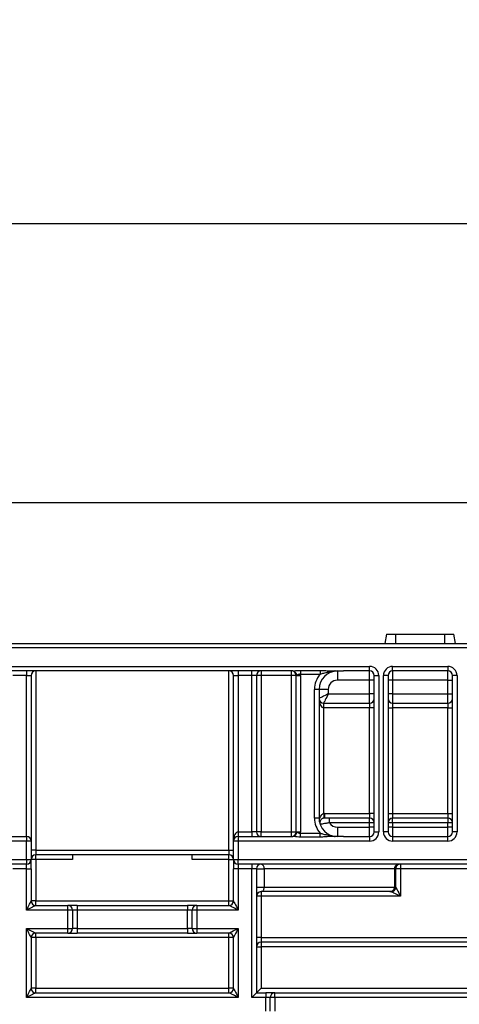
# Model space of a CAD drawing. Units: millimetres. Extents: x -1028 to 6636, y -324 to 3696.
# Drawn here: x 655 to 751, y 2411 to 2625 of the extents above; entities that cross this region are included whole.
import ezdxf

# ---------------------------------------------------------------- set-up
doc = ezdxf.new("R2010")
doc.units = ezdxf.units.MM
doc.header["$LTSCALE"] = 10
doc.layers.add('FORMAT', color=7, linetype='Continuous')
doc.styles.add('SLDTEXTSTYLE1', font='TXT', dxfattribs={"width": 0.7})
doc.dimstyles.new('SLDDIMSTYLE0', dxfattribs={"dimtxt": 33.930745, "dimasz": 50, "dimexe": 0, "dimexo": 0.0625, "dimgap": 8.482686, "dimtad": 2, "dimdec": 4, "dimlfac": 0.5, "dimrnd": 1e-09, "dimzin": 12, "dimdsep": 46, "dimtxsty": 'SLDTEXTSTYLE1', "dimsah": 1, "dimcen": 0.09, "dimadec": 0, "dimazin": 3, "dimtfac": 1, "dimtdec": 4, "dimtofl": 0, "dimtmove": 0, "dimatfit": 3, "dimfxl": 0, "dimfrac": 2, "dimtolj": 1, "dimtzin": 12, "dimarcsym": 0})

# ---------------------------------------------------------------- blocks, each defined once
blk = doc.blocks.new('_D')
at = {"layer": 'FORMAT'}
for p, q in [((509.55, 2441.05), (509.55, 2529.71)), ((1509.55, 2441.05), (1509.55, 2529.71)), ((509.55, 2519.71), (1509.55, 2519.71))]:
    blk.add_line(p, q, dxfattribs=at)
for points in [[(509.55, 2519.71), (559.55, 2515.31), (559.55, 2524.11)], [(1509.55, 2519.71), (1459.55, 2524.11), (1459.55, 2515.31)]]:
    blk.add_solid(points, dxfattribs=at)
at = {"layer": 'FORMAT', "attachment_point": 1, "style": 'SLDTEXTSTYLE1'}
for s, insert, char_height in [('%%p', (999.07, 2563.45), 33.931), ('500', (936.34, 2563.45), 33.931), ('2', (1030.14, 2563.45), 33.93)]:
    blk.add_mtext(s, dxfattribs=dict(at, insert=insert, char_height=char_height))
blk = doc.blocks.new('_D_1')
at = {"layer": 'FORMAT'}
for p, q in [((489.55, 2409.05), (489.55, 2590.36)), ((1529.55, 2409.05), (1529.55, 2590.36)), ((489.55, 2580.36), (1529.55, 2580.36))]:
    blk.add_line(p, q, dxfattribs=at)
for points in [[(489.55, 2580.36), (539.55, 2575.96), (539.55, 2584.76)], [(1529.55, 2580.36), (1479.55, 2584.76), (1479.55, 2575.96)]]:
    blk.add_solid(points, dxfattribs=at)
at = {"layer": 'FORMAT', "insert": (962.74, 2624.09), "char_height": 33.931, "attachment_point": 1, "style": 'SLDTEXTSTYLE1'}
blk.add_mtext('520', dxfattribs=at)

msp = doc.modelspace()

# ---------------------------------------------------------------- linework, layer by layer
at = {"color": 7, "linetype": 'Continuous', "lineweight": 25}
for p, q in [((734.82937, 2491.04526), (734.47672, 2489.04517)), ((734.82937, 2491.04526), (736.82938, 2491.04526)), ((736.82938, 2489.04517), (736.82938, 2491.04526)), ((736.82938, 2491.04526), (747.47524, 2491.04526)), ((747.47524, 2489.04517), (747.47524, 2491.04526)), ((747.47524, 2491.04526), (749.47525, 2491.04526)), ((749.8279, 2489.04517), (749.47525, 2491.04526)), ((509.55231, 2489.04517), (1509.55231, 2489.04517)), ((1508.55232, 2488.04524), (528.5523, 2488.04524)), ((714.42026, 2483.04525), (527.55231, 2483.04525)), ((528.5523, 2484.04518), (731.1523, 2484.04518)), ((656.55232, 2482.0452), (653.5523, 2482.0452)), ((656.55232, 2483.04525), (656.55232, 2482.0452)), ((656.55232, 2482.0452), (657.55231, 2482.0452)), ((656.55232, 2447.04523), (656.55232, 2482.0452)), ((657.55231, 2482.0452), (657.55231, 2446.04519)), ((658.55229, 2483.04525), (658.55229, 2444.04521)), ((700.55232, 2444.04521), (700.55232, 2483.04525)), ((701.55231, 2482.0452), (702.55229, 2482.0452)), ((701.55231, 2446.04519), (701.55231, 2482.0452)), ((702.55229, 2483.04525), (702.55229, 2482.0452)), ((705.55232, 2482.0452), (702.55229, 2482.0452)), ((702.55229, 2482.0452), (702.55229, 2448.04516)), ((705.55232, 2482.0452), (705.55232, 2483.04525)), ((706.5523, 2482.0452), (705.55232, 2482.0452)), ((705.55232, 2448.04516), (705.55232, 2482.0452)), ((706.5523, 2482.0452), (706.5523, 2448.04516)), ((707.55232, 2482.0452), (706.5523, 2482.0452)), ((707.55232, 2483.04525), (707.55232, 2482.0452)), ((707.55232, 2482.0452), (707.55232, 2448.04516)), ((714.15231, 2482.0452), (707.55232, 2482.0452)), ((714.15231, 2482.0452), (714.15231, 2483.04525)), ((715.1523, 2482.0452), (714.15231, 2482.0452)), ((714.15231, 2448.04516), (714.15231, 2482.0452)), ((715.1523, 2482.0452), (715.28629, 2482.0452)), ((715.1523, 2448.04516), (715.1523, 2482.0452)), ((715.28629, 2482.0452), (716.15232, 2482.0452)), ((716.13429, 2483.17924), (720.36806, 2483.17924)), ((716.13429, 2483.17924), (716.13429, 2482.31318)), ((720.36806, 2482.31318), (716.13429, 2482.31318)), ((716.15232, 2482.0452), (716.15232, 2448.04516)), ((720.36806, 2483.17924), (720.36806, 2482.31318)), ((722.93297, 2483.04525), (725.44826, 2483.04525)), ((724.1523, 2483.04525), (724.1523, 2481.04527)), ((724.94019, 2483.04525), (725.44826, 2483.04525)), ((731.1523, 2483.04525), (725.44826, 2483.04525)), ((731.1523, 2483.04525), (731.1523, 2484.04518)), ((731.1523, 2481.04527), (731.1523, 2483.04525)), ((732.15232, 2448.04516), (732.15232, 2482.0452)), ((732.15232, 2482.0452), (733.15231, 2482.0452)), ((733.15231, 2482.0452), (733.15231, 2448.04516)), ((735.15231, 2482.0452), (734.15229, 2482.0452)), ((734.15229, 2448.04516), (734.15229, 2482.0452)), ((735.15231, 2482.0452), (735.15231, 2448.04516)), ((736.1523, 2483.04525), (736.1523, 2484.04518)), ((736.1523, 2484.04518), (748.15229, 2484.04518)), ((748.15229, 2483.04525), (736.1523, 2483.04525)), ((736.1523, 2483.04525), (736.1523, 2481.04527)), ((748.15229, 2484.04518), (748.15229, 2483.04525)), ((748.15229, 2481.04527), (748.15229, 2483.04525)), ((750.1523, 2482.0452), (749.15231, 2482.0452)), ((749.15231, 2448.04516), (749.15231, 2482.0452)), ((750.1523, 2482.0452), (750.1523, 2448.04516)), ((731.1523, 2481.04527), (724.1523, 2481.04527)), ((732.15232, 2481.04527), (731.1523, 2481.04527)), ((731.1523, 2478.04525), (731.1523, 2481.04527)), ((736.1523, 2481.04527), (735.15231, 2481.04527)), ((748.15229, 2481.04527), (736.1523, 2481.04527)), ((736.1523, 2481.04527), (736.1523, 2478.04525)), ((748.15229, 2481.04527), (749.15231, 2481.04527)), ((748.15229, 2478.04525), (748.15229, 2481.04527)), ((720.15229, 2479.04518), (719.15231, 2479.04518)), ((719.15231, 2451.04518), (719.15231, 2479.04518)), ((720.15229, 2479.04518), (720.15229, 2451.04518)), ((722.1523, 2479.04518), (720.15229, 2479.04518)), ((722.1523, 2479.04518), (722.1523, 2478.04525)), ((722.1523, 2478.04525), (731.1523, 2478.04525)), ((731.1523, 2476.04528), (731.1523, 2478.04525)), ((732.15232, 2478.04525), (731.1523, 2478.04525)), ((736.1523, 2478.04525), (735.15231, 2478.04525)), ((736.1523, 2478.04525), (736.1523, 2476.04528)), ((736.1523, 2478.04525), (748.15229, 2478.04525)), ((748.15229, 2476.04528), (748.15229, 2478.04525)), ((748.15229, 2478.04525), (749.15231, 2478.04525)), ((721.15231, 2476.04528), (721.15231, 2475.04523)), ((721.15231, 2476.04528), (731.1523, 2476.04528)), ((731.1523, 2476.04528), (731.1523, 2475.04523)), ((736.1523, 2476.04528), (736.1523, 2475.04523)), ((736.1523, 2476.04528), (748.15229, 2476.04528)), ((748.15229, 2476.04528), (748.15229, 2475.04523)), ((721.15231, 2475.04523), (721.15231, 2452.03784)), ((731.1523, 2475.04523), (721.15231, 2475.04523)), ((731.1523, 2452.04523), (731.1523, 2475.04523)), ((732.15232, 2475.04523), (731.1523, 2475.04523)), ((735.15231, 2475.04523), (736.1523, 2475.04523)), ((736.1523, 2475.04523), (736.1523, 2452.04523)), ((748.15229, 2475.04523), (736.1523, 2475.04523)), ((748.15229, 2475.04523), (749.15231, 2475.04523)), ((748.15229, 2452.04523), (748.15229, 2475.04523)), ((721.32388, 2452.04523), (731.1523, 2452.04523)), ((721.32388, 2452.04523), (721.32388, 2451.04518)), ((732.15232, 2452.04523), (731.1523, 2452.04523)), ((731.1523, 2452.04523), (731.1523, 2451.04518)), ((735.15231, 2452.04523), (736.1523, 2452.04523)), ((736.1523, 2452.04523), (736.1523, 2451.04518)), ((736.1523, 2452.04523), (748.15229, 2452.04523)), ((748.15229, 2452.04523), (749.15231, 2452.04523)), ((748.15229, 2452.04523), (748.15229, 2451.04518)), ((720.15229, 2451.04518), (719.15231, 2451.04518)), ((731.1523, 2451.04518), (721.32388, 2451.04518)), ((722.42025, 2450.04526), (722.42025, 2451.04518)), ((731.1523, 2450.04526), (722.42025, 2450.04526)), ((731.1523, 2450.04526), (731.1523, 2451.04518)), ((731.1523, 2449.04521), (731.1523, 2450.04526)), ((732.15232, 2450.04526), (731.1523, 2450.04526)), ((736.1523, 2450.04526), (735.15231, 2450.04526)), ((748.15229, 2451.04518), (736.1523, 2451.04518)), ((736.1523, 2450.04526), (736.1523, 2451.04518)), ((736.1523, 2450.04526), (736.1523, 2449.04521)), ((748.15229, 2450.04526), (736.1523, 2450.04526)), ((748.15229, 2451.04518), (748.15229, 2450.04526)), ((749.15231, 2450.04526), (748.15229, 2450.04526)), ((748.15229, 2449.04521), (748.15229, 2450.04526)), ((702.55229, 2448.04516), (702.55229, 2447.04523)), ((702.55229, 2448.04516), (705.55232, 2448.04516)), ((706.5523, 2448.04516), (705.55232, 2448.04516)), ((705.55232, 2448.04516), (705.55232, 2447.04523)), ((707.55232, 2448.04516), (706.5523, 2448.04516)), ((707.55232, 2447.04523), (707.55232, 2448.04516)), ((707.55232, 2448.04516), (714.15231, 2448.04516)), ((714.15231, 2447.04523), (714.15231, 2448.04516)), ((714.15231, 2448.04516), (715.1523, 2448.04516)), ((715.1523, 2448.04516), (715.28629, 2448.04516)), ((715.28629, 2448.04516), (716.15232, 2448.04516)), ((716.13429, 2446.91124), (716.13429, 2447.7773)), ((716.13429, 2447.7773), (720.36806, 2447.7773)), ((720.36806, 2446.91124), (720.36806, 2447.7773)), ((724.1523, 2449.04521), (724.1523, 2447.04523)), ((724.1523, 2449.04521), (731.1523, 2449.04521)), ((731.1523, 2447.04523), (731.1523, 2449.04521)), ((732.15232, 2449.04521), (731.1523, 2449.04521)), ((732.15232, 2448.04516), (733.15231, 2448.04516)), ((735.15231, 2448.04516), (734.15229, 2448.04516)), ((736.1523, 2449.04521), (735.15231, 2449.04521)), ((736.1523, 2449.04521), (736.1523, 2447.04523)), ((736.1523, 2449.04521), (748.15229, 2449.04521)), ((748.15229, 2447.04523), (748.15229, 2449.04521)), ((749.15231, 2449.04521), (748.15229, 2449.04521)), ((750.1523, 2448.04516), (749.15231, 2448.04516)), ((527.55231, 2447.04523), (656.55232, 2447.04523)), ((656.55232, 2446.04519), (528.5523, 2446.04519)), ((656.55232, 2447.04523), (656.55232, 2446.04519)), ((656.55232, 2442.04524), (656.55232, 2446.04519)), ((657.55231, 2446.04519), (656.55232, 2446.04519)), ((657.55231, 2446.04519), (657.55231, 2442.04524)), ((701.55231, 2442.04524), (701.55231, 2446.04519)), ((702.55229, 2446.04519), (701.55231, 2446.04519)), ((702.55229, 2447.04523), (702.55229, 2446.04519)), ((702.55229, 2447.04523), (714.42026, 2447.04523)), ((702.55229, 2446.04519), (702.55229, 2442.04524)), ((731.1523, 2446.04519), (702.55229, 2446.04519)), ((720.36806, 2446.91124), (716.13429, 2446.91124)), ((725.44826, 2447.04523), (722.93297, 2447.04523)), ((725.44826, 2447.04523), (724.94019, 2447.04523)), ((725.44826, 2447.04523), (731.1523, 2447.04523)), ((731.1523, 2447.04523), (731.1523, 2446.04519)), ((736.1523, 2447.04523), (736.1523, 2446.04519)), ((736.1523, 2447.04523), (748.15229, 2447.04523)), ((748.15229, 2446.04519), (736.1523, 2446.04519)), ((748.15229, 2446.04519), (748.15229, 2447.04523)), ((658.55229, 2444.04521), (657.55231, 2444.04521)), ((658.55229, 2444.04521), (658.55229, 2443.04517)), ((658.55229, 2444.04521), (700.55232, 2444.04521)), ((700.55232, 2444.04521), (700.55232, 2443.04517)), ((700.55232, 2444.04521), (701.55231, 2444.04521)), ((574.5523, 2442.04524), (656.55232, 2442.04524)), ((656.55232, 2442.04524), (656.55232, 2441.04519)), ((656.55232, 2442.04524), (657.55231, 2442.04524)), ((657.55231, 2440.04527), (657.55231, 2442.04524)), ((658.55229, 2442.04524), (657.55231, 2442.04524)), ((700.55232, 2443.04517), (658.55229, 2443.04517)), ((658.55229, 2442.04524), (658.55229, 2443.04517)), ((658.55229, 2442.04524), (658.55229, 2433.04518)), ((666.55231, 2442.04524), (658.55229, 2442.04524)), ((666.55231, 2443.04517), (666.55231, 2442.04524)), ((692.5523, 2442.04524), (692.5523, 2443.04517)), ((700.55232, 2442.04524), (692.5523, 2442.04524)), ((700.55232, 2442.04524), (700.55232, 2443.04517)), ((700.55232, 2433.04518), (700.55232, 2442.04524)), ((700.55232, 2442.04524), (701.55231, 2442.04524)), ((701.55231, 2442.04524), (702.55229, 2442.04524)), ((701.55231, 2442.04524), (701.55231, 2440.04527)), ((702.55229, 2442.04524), (781.75231, 2442.04524)), ((702.55229, 2441.04519), (702.55229, 2442.04524)), ((656.55232, 2441.04519), (574.5523, 2441.04519)), ((656.55232, 2440.04527), (653.5523, 2440.04527)), ((656.55232, 2440.04527), (656.55232, 2441.04519)), ((656.55232, 2440.04527), (657.55231, 2440.04527)), ((656.55232, 2431.0452), (656.55232, 2440.04527)), ((657.55231, 2440.04527), (657.55231, 2433.04518)), ((702.55229, 2440.04527), (701.55231, 2440.04527)), ((701.55231, 2433.04518), (701.55231, 2440.04527)), ((781.75231, 2441.04519), (702.55229, 2441.04519)), ((702.55229, 2441.04519), (702.55229, 2440.04527)), ((705.55232, 2440.04527), (702.55229, 2440.04527)), ((702.55229, 2440.04527), (702.55229, 2431.0452)), ((705.55232, 2441.04519), (705.55232, 2440.04527)), ((706.5523, 2440.04527), (705.55232, 2440.04527)), ((705.55232, 2412.04527), (705.55232, 2440.04527)), ((706.5523, 2440.04527), (706.5523, 2413.0452)), ((706.5523, 2440.04527), (708.21897, 2440.04527)), ((736.54971, 2440.04527), (708.21897, 2440.04527)), ((708.21897, 2440.04527), (708.21897, 2436.0452)), ((736.54971, 2440.04527), (736.54971, 2436.0452)), ((736.85194, 2440.04527), (736.54971, 2440.04527)), ((736.85194, 2436.04496), (736.85194, 2440.04527)), ((737.85177, 2440.04527), (736.85194, 2440.04527)), ((737.85177, 2441.04519), (737.85177, 2440.04527)), ((776.7523, 2440.04527), (737.85177, 2440.04527)), ((737.85177, 2440.04527), (737.85177, 2434.04522)), ((706.5523, 2436.0452), (708.21897, 2436.0452)), ((735.54987, 2435.04527), (707.55232, 2435.04527)), ((707.55232, 2435.04527), (707.55232, 2434.04522)), ((708.21897, 2436.0452), (736.54971, 2436.0452)), ((735.85147, 2435.04527), (735.54987, 2435.04527)), ((736.54971, 2436.0452), (736.85134, 2436.0452)), ((658.55229, 2433.04518), (657.55231, 2433.04518)), ((658.55229, 2432.04525), (658.55229, 2433.04518)), ((658.55229, 2433.04518), (700.55232, 2433.04518)), ((700.55232, 2432.04525), (700.55232, 2433.04518)), ((700.55232, 2433.04518), (701.55231, 2433.04518)), ((707.55232, 2434.04522), (706.5523, 2434.04522)), ((707.55232, 2434.04522), (707.55232, 2425.04516)), ((737.85177, 2434.04522), (707.55232, 2434.04522)), ((665.55229, 2431.0452), (656.55232, 2431.0452)), ((658.55229, 2432.04525), (665.55229, 2432.04525)), ((665.55229, 2431.0452), (665.55229, 2432.04525)), ((667.5523, 2432.04525), (665.55229, 2432.04525)), ((666.55231, 2431.0452), (665.55229, 2431.0452)), ((665.55229, 2427.04525), (665.55229, 2431.0452)), ((666.55231, 2431.0452), (666.55231, 2427.04525)), ((667.5523, 2431.0452), (666.55231, 2431.0452)), ((667.5523, 2432.04525), (667.5523, 2431.0452)), ((667.5523, 2432.04525), (691.55232, 2432.04525)), ((667.5523, 2431.0452), (667.5523, 2427.04525)), ((691.55232, 2431.0452), (667.5523, 2431.0452)), ((691.55232, 2432.04525), (691.55232, 2431.0452)), ((693.55229, 2432.04525), (691.55232, 2432.04525)), ((692.5523, 2431.0452), (691.55232, 2431.0452)), ((691.55232, 2427.04525), (691.55232, 2431.0452)), ((693.55229, 2431.0452), (692.5523, 2431.0452)), ((692.5523, 2427.04525), (692.5523, 2431.0452)), ((693.55229, 2432.04525), (693.55229, 2431.0452)), ((693.55229, 2432.04525), (700.55232, 2432.04525)), ((702.55229, 2431.0452), (693.55229, 2431.0452)), ((693.55229, 2431.0452), (693.55229, 2427.04525)), ((656.55232, 2427.04525), (665.55229, 2427.04525)), ((656.55232, 2412.04527), (656.55232, 2427.04525)), ((665.55229, 2426.04521), (665.55229, 2427.04525)), ((665.55229, 2427.04525), (666.55231, 2427.04525)), ((667.5523, 2427.04525), (666.55231, 2427.04525)), ((667.5523, 2427.04525), (667.5523, 2426.04521)), ((667.5523, 2427.04525), (691.55232, 2427.04525)), ((692.5523, 2427.04525), (691.55232, 2427.04525)), ((691.55232, 2427.04525), (691.55232, 2426.04521)), ((692.5523, 2427.04525), (693.55229, 2427.04525)), ((693.55229, 2427.04525), (693.55229, 2426.04521)), ((693.55229, 2427.04525), (702.55229, 2427.04525)), ((702.55229, 2427.04525), (702.55229, 2412.04527)), ((657.55231, 2425.04516), (657.55231, 2414.04524)), ((658.55229, 2425.04516), (657.55231, 2425.04516)), ((665.55229, 2426.04521), (658.55229, 2426.04521)), ((658.55229, 2425.04516), (658.55229, 2426.04521)), ((700.55232, 2425.04516), (658.55229, 2425.04516)), ((658.55229, 2425.04516), (658.55229, 2414.04524)), ((665.55229, 2426.04521), (667.5523, 2426.04521)), ((691.55232, 2426.04521), (667.5523, 2426.04521)), ((691.55232, 2426.04521), (693.55229, 2426.04521)), ((700.55232, 2426.04521), (693.55229, 2426.04521)), ((700.55232, 2425.04516), (700.55232, 2426.04521)), ((700.55232, 2414.04524), (700.55232, 2425.04516)), ((701.55231, 2425.04516), (700.55232, 2425.04516)), ((701.55231, 2414.04524), (701.55231, 2425.04516)), ((707.55232, 2425.04516), (706.5523, 2425.04516)), ((707.55232, 2425.04516), (707.55232, 2424.04523)), ((707.55232, 2425.04516), (776.7523, 2425.04516)), ((706.5523, 2423.04519), (707.55232, 2423.04519)), ((776.7523, 2424.04523), (707.55232, 2424.04523)), ((707.55232, 2424.04523), (707.55232, 2423.04519)), ((707.55232, 2423.04519), (707.55232, 2414.04524)), ((776.7523, 2423.04519), (707.55232, 2423.04519)), ((658.55229, 2414.04524), (657.55231, 2414.04524)), ((658.55229, 2413.0452), (658.55229, 2414.04524)), ((658.55229, 2414.04524), (700.55232, 2414.04524)), ((700.55232, 2413.0452), (700.55232, 2414.04524)), ((701.55231, 2414.04524), (700.55232, 2414.04524)), ((707.55232, 2414.04524), (776.7523, 2414.04524)), ((702.55229, 2412.04527), (656.55232, 2412.04527)), ((658.55229, 2413.0452), (700.55232, 2413.0452)), ((708.55231, 2412.04527), (705.55232, 2412.04527)), ((706.5523, 2413.0452), (708.55231, 2413.0452)), ((708.55231, 2413.0452), (708.55231, 2412.04527)), ((710.55231, 2413.0452), (708.55231, 2413.0452)), ((708.55231, 2409.04525), (708.55231, 2412.04527)), ((709.55229, 2412.04527), (708.55231, 2412.04527)), ((709.55229, 2409.04525), (709.55229, 2412.04527)), ((710.55231, 2412.04527), (709.55229, 2412.04527)), ((710.55231, 2412.04527), (710.55231, 2413.0452)), ((710.55231, 2413.0452), (860.5523, 2413.0452)), ((710.55231, 2412.04527), (710.55231, 2409.04525)), ((860.5523, 2412.04527), (710.55231, 2412.04527))]:
    msp.add_line(p, q, dxfattribs=at)
at = {"color": 7, "linetype": 'Continuous', "lineweight": 25, "flags": 128}
for points in [[(722.1523, 2478.04525), (721.80501, 2477.87156), (721.46828, 2477.70324), (721.15231, 2477.54517), (720.86672, 2477.40248), (720.62022, 2477.27921), (720.42025, 2477.1792), (720.27293, 2477.10553), (720.18269, 2477.06046), (720.15229, 2477.04521)], [(722.1523, 2478.04525), (721.97867, 2477.69788), (721.81029, 2477.36123), (721.65231, 2477.04521), (721.50952, 2476.7597), (721.38626, 2476.51317), (721.28627, 2476.31314), (721.2126, 2476.1658), (721.16751, 2476.07556), (721.15231, 2476.04528)], [(721.15231, 2452.03784), (721.16903, 2451.84353), (721.18512, 2451.65661), (721.19997, 2451.48435), (721.21296, 2451.33331), (721.22363, 2451.20945), (721.23156, 2451.11742), (721.23644, 2451.06068), (721.23808, 2451.04149)], [(737.85177, 2434.04522), (737.46589, 2434.23822), (737.0945, 2434.42383), (736.75156, 2434.59537), (736.44996, 2434.74617), (736.20105, 2434.87063), (736.01419, 2434.96397), (735.89641, 2435.02286), (735.8521, 2435.04503)], [(736.85194, 2436.04496), (736.87408, 2436.00061), (736.933, 2435.88283), (737.02643, 2435.69591), (737.15088, 2435.44701), (737.30165, 2435.14541), (737.47314, 2434.80256), (737.65883, 2434.4311), (737.85177, 2434.04522)], [(656.55232, 2431.0452), (656.72595, 2431.39246), (656.89433, 2431.72923), (657.05231, 2432.04525), (657.1951, 2432.33076), (657.31836, 2432.57728), (657.41832, 2432.77731), (657.49199, 2432.92466), (657.53711, 2433.01478), (657.55231, 2433.04518)], [(701.55231, 2433.04518), (701.57153, 2433.00679), (701.62842, 2432.89295), (701.72084, 2432.70817), (701.8452, 2432.45938), (701.99675, 2432.15635), (702.16963, 2431.81065), (702.35721, 2431.43537), (702.55229, 2431.0452)], [(658.55229, 2432.04525), (658.52193, 2432.02999), (658.43168, 2431.98493), (658.28434, 2431.91126), (658.0844, 2431.81124), (657.83787, 2431.68798), (657.55231, 2431.54517), (657.23634, 2431.38721), (656.89961, 2431.21889), (656.55232, 2431.0452)], [(702.55229, 2431.0452), (702.16212, 2431.24035), (701.78694, 2431.42786), (701.44117, 2431.60084), (701.13809, 2431.75235), (700.88935, 2431.87669), (700.70455, 2431.96907), (700.59074, 2432.02606), (700.55232, 2432.04525)], [(657.55231, 2425.04516), (657.53711, 2425.07556), (657.49199, 2425.1658), (657.41832, 2425.31314), (657.31836, 2425.51318), (657.1951, 2425.7597), (657.05231, 2426.04521), (656.89433, 2426.36123), (656.72595, 2426.69788), (656.55232, 2427.04525)], [(656.55232, 2427.04525), (656.89961, 2426.87157), (657.23634, 2426.70324), (657.55231, 2426.54517), (657.83787, 2426.40248), (658.0844, 2426.27921), (658.28434, 2426.1792), (658.43168, 2426.10553), (658.52193, 2426.06047), (658.55229, 2426.04521)], [(700.55232, 2426.04521), (700.59074, 2426.0644), (700.70455, 2426.12138), (700.88935, 2426.21377), (701.13809, 2426.3381), (701.44117, 2426.48962), (701.78694, 2426.66259), (702.16212, 2426.85011), (702.55229, 2427.04525)], [(702.55229, 2427.04525), (702.35721, 2426.65508), (702.16963, 2426.27981), (701.99675, 2425.9341), (701.8452, 2425.63095), (701.72084, 2425.38228), (701.62842, 2425.19751), (701.57153, 2425.08366), (701.55231, 2425.04516)], [(656.55232, 2412.04527), (656.72595, 2412.39252), (656.89433, 2412.72929), (657.05231, 2413.0452), (657.1951, 2413.33082), (657.31836, 2413.57735), (657.41832, 2413.77726), (657.49199, 2413.9246), (657.53711, 2414.01484), (657.55231, 2414.04524)], [(701.55231, 2414.04524), (701.57153, 2414.00674), (701.62842, 2413.89301), (701.72084, 2413.70812), (701.8452, 2413.45945), (701.99675, 2413.15642), (702.16963, 2412.81059), (702.35721, 2412.43544), (702.55229, 2412.04527)], [(706.5523, 2413.0452), (706.5675, 2413.06045), (706.61262, 2413.10552), (706.68629, 2413.17919), (706.78625, 2413.2792), (706.90951, 2413.40247), (707.0523, 2413.54528), (707.21028, 2413.70323), (707.37866, 2413.87155), (707.55232, 2414.04524)], [(658.55229, 2413.0452), (658.52193, 2413.03006), (658.43168, 2412.98488), (658.28434, 2412.9112), (658.0844, 2412.81131), (657.83787, 2412.68804), (657.55231, 2412.54523), (657.23634, 2412.38728), (656.89961, 2412.21884), (656.55232, 2412.04527)], [(702.55229, 2412.04527), (702.16212, 2412.24029), (701.78694, 2412.42793), (701.44117, 2412.60078), (701.13809, 2412.7523), (700.88935, 2412.87663), (700.70455, 2412.96914), (700.59074, 2413.026), (700.55232, 2413.0452)], [(706.5523, 2413.0452), (706.53308, 2413.026), (706.47619, 2412.96914), (706.38377, 2412.87663), (706.25941, 2412.7523), (706.10789, 2412.60078), (705.93498, 2412.42793), (705.7474, 2412.24029), (705.55232, 2412.04527)]]:
    msp.add_lwpolyline(points, dxfattribs=at)
at = {"color": 7, "linetype": 'Continuous', "lineweight": 25}
for centre, radius, start, end in [((658.55231, 2482.04522), 1, 90, 180), ((700.55231, 2482.04522), 1, 0, 90), ((707.55231, 2482.04522), 1, 90, 180), ((714.15231, 2482.04522), 1, 0, 90), ((714.34798, 2482.10765), 0.94038, 356.1924822, 85.5916757), ((714.15231, 2482.04522), 2, 0, 7.6993299), ((724.15231, 2479.04522), 5, 139.1871897, 180), ((724.15231, 2479.04522), 4, 90, 180), ((731.15231, 2482.04522), 2, 0, 90), ((731.15231, 2482.04522), 1, 0, 90), ((736.15231, 2482.04522), 2, 90, 180), ((736.15231, 2482.04522), 1, 90, 180), ((748.15231, 2482.04522), 2, 0, 90), ((748.15231, 2482.04522), 1, 0, 90), ((724.15231, 2479.04522), 2, 90, 180), ((721.15231, 2477.04522), 1, 180, 270), ((731.15231, 2477.04522), 1, 270, 0), ((736.15231, 2477.04522), 1, 180, 270), ((748.15231, 2477.04522), 1, 270, 0), ((721.32388, 2450.04522), 2, 90, 94.9212496), ((724.15231, 2451.04522), 5, 180, 220.8128103), ((724.15231, 2451.04522), 4, 180, 270), ((721.32388, 2450.04522), 1, 90, 94.9212496), ((724.15231, 2451.04522), 2, 210, 270), ((731.15231, 2450.04522), 1, 0, 90), ((736.15231, 2450.04522), 1, 90, 180), ((748.15231, 2450.04522), 1, 0, 90), ((707.55231, 2448.04522), 1, 180, 270), ((714.15231, 2448.04522), 1, 270, 0), ((714.34817, 2447.98267), 0.9402, 274.3980039, 3.811078), ((714.15231, 2448.04522), 2, 352.3006701, 0), ((731.15231, 2448.04522), 1, 270, 0), ((731.15231, 2448.04522), 2, 270, 0), ((736.15231, 2448.04522), 2, 180, 270), ((736.15231, 2448.04522), 1, 180, 270), ((748.15231, 2448.04522), 2, 270, 0), ((748.15231, 2448.04522), 1, 270, 0), ((656.55231, 2446.04522), 1, 0, 90), ((702.55231, 2446.04522), 1, 90, 180), ((656.55231, 2442.04522), 1, 270, 0), ((658.55231, 2442.04522), 1, 90, 180), ((700.55231, 2442.04522), 1, 0, 90), ((702.55231, 2442.04522), 1, 180, 270), ((707.55231, 2440.04522), 1, 90, 180), ((707.34406, 2440.18416), 0.88587, 350.979685, 76.4028145), ((737.54957, 2440.04533), 0.99986, 89.9996772, 180.0037382), ((737.85178, 2440.04535), 0.99985, 90.0004129, 180.0047103), ((707.55231, 2434.04522), 1, 90, 180), ((735.54988, 2436.0451), 0.99983, 269.9997027, 0.0054205), ((735.85148, 2436.04513), 0.99986, 269.9996772, 0.0037382), ((735.85167, 2436.0453), 1.00027, 270.0244621, 359.9806611), ((658.55231, 2433.04522), 1, 180, 270), ((700.55231, 2433.04522), 1, 270, 0), ((665.55231, 2431.04522), 1, 0, 90), ((693.55231, 2431.04522), 1, 90, 180), ((665.55231, 2427.04522), 1, 270, 0), ((693.55231, 2427.04522), 1, 180, 270), ((658.55231, 2425.04522), 1, 90, 180), ((700.55231, 2425.04522), 1, 0, 90), ((707.55231, 2423.04522), 1, 90, 180), ((658.55231, 2414.04522), 1, 180, 270), ((700.55231, 2414.04522), 1, 270, 0), ((710.55231, 2412.04522), 1, 90, 180)]:
    msp.add_arc(centre, radius, start, end, dxfattribs=at)
for centre, major_axis, ratio, start_param, end_param in [((721.15231, 2477.04522), (0, 2), 0.5, 1.570796327, 3.141592654), ((702.55231, 2446.04522), (0, 2), 0.5, 0, 1.570796327), ((735.85148, 2434.04522), (0, 1), 0.03491013, 6.265732015, 6.283185307), ((736.85133, 2434.04522), (0, 2), 0.017455065, 6.265732015, 6.283185307)]:
    msp.add_ellipse(centre, major_axis=major_axis, ratio=ratio, start_param=start_param, end_param=end_param, dxfattribs=at)
for points, knots in [([(714.42026, 2483.04525), (714.48772, 2483.04798), (714.69803, 2483.05652), (715.14216, 2483.11796), (715.65519, 2483.17083), (715.9999, 2483.17688), (716.13429, 2483.17924)], [0, 0, 0, 0, 0.1389510162, 0.4332054171, 0.7790320282, 1, 1, 1, 1]), ([(716.13429, 2482.31318), (716.06583, 2482.3187), (715.91593, 2482.33078), (715.74327, 2482.29499), (715.55366, 2482.22166), (715.42593, 2482.13296), (715.32767, 2482.05372), (715.29536, 2482.04707), (715.28629, 2482.0452)], [0, 0, 0, 0, 0.189547853, 0.415035056, 0.502648098, 0.825597652, 0.951017037, 1, 1, 1, 1]), ([(720.36806, 2483.17924), (720.70399, 2483.17148), (721.42702, 2483.15477), (722.26264, 2483.04062), (722.78309, 2483.05514), (722.93297, 2483.05931)], [0, 0, 0, 0, 0.381917966, 0.822009805, 1, 1, 1, 1]), ([(720.24134, 2450.20607), (720.242, 2450.22114), (720.2473, 2450.34313), (720.27963, 2450.68467), (720.38965, 2451.17123), (720.60123, 2451.62916), (720.83989, 2451.89764), (721.02322, 2452.00757), (721.11917, 2452.03007), (721.15231, 2452.03784)], [0, 0, 0, 0, 0.020153959, 0.163156262, 0.463179558, 0.717865439, 0.869340032, 0.954868502, 1, 1, 1, 1]), ([(721.23808, 2451.04149), (721.18068, 2451.03364), (721.08677, 2451.02079), (720.91169, 2450.96292), (720.69109, 2450.8404), (720.48717, 2450.62102), (720.37445, 2450.39621), (720.33083, 2450.18701), (720.32343, 2450.07512), (720.32417, 2449.99035), (720.33057, 2449.92376), (720.34697, 2449.82023), (720.36562, 2449.76094), (720.38106, 2449.71183)], [0, 0, 0, 0, 0.072980412, 0.119377219, 0.252801633, 0.469211886, 0.695939138, 0.779917448, 0.815996807, 0.841031406, 0.885961696, 0.905554664, 1, 1, 1, 1]), ([(722.42025, 2450.04526), (722.17541, 2449.99128), (721.67463, 2449.88087), (721.0206, 2449.78791), (720.57312, 2449.73268), (720.39759, 2449.71376), (720.38472, 2449.71225), (720.38106, 2449.71183)], [0, 0, 0, 0, 0.2352700918, 0.4811952543, 0.7067045094, 0.9165766333, 1, 1, 1, 1]), ([(715.28629, 2448.04516), (715.30598, 2448.03837), (715.33882, 2448.02703), (715.43886, 2447.94932), (715.58676, 2447.84495), (715.79179, 2447.78321), (715.96703, 2447.76334), (716.06577, 2447.77158), (716.13429, 2447.7773)], [0, 0, 0, 0, 0.104444721, 0.174138758, 0.49716429, 0.726752269, 0.81040329, 1, 1, 1, 1]), ([(716.13429, 2446.91124), (715.9999, 2446.9136), (715.65519, 2446.91965), (715.14216, 2446.97253), (714.69803, 2447.03396), (714.48772, 2447.0425), (714.42026, 2447.04523)], [0, 0, 0, 0, 0.220967972, 0.566794583, 0.861048984, 1, 1, 1, 1]), ([(722.93297, 2447.03117), (722.78309, 2447.03535), (722.26263, 2447.04988), (721.42703, 2446.93552), (720.70399, 2446.91894), (720.36806, 2446.91124)], [0, 0, 0, 0, 0.177989919, 0.618084429, 1, 1, 1, 1]), ([(707.55232, 2435.04527), (707.66351, 2435.06194), (707.8355, 2435.08773), (708.04071, 2435.31495), (708.14686, 2435.54535), (708.1921, 2435.73775), (708.2138, 2435.88749), (708.21685, 2435.98056), (708.21897, 2436.0452)], [0, 0, 0, 0, 0.419257482, 0.648538408, 0.809906268, 0.893328026, 0.925922886, 1, 1, 1, 1])]:
    msp.add_open_spline(points, degree=3, knots=knots, dxfattribs=at)
at = {"color": 8, "linetype": 'Continuous', "lineweight": 25}
for points, knots in [([(723.67517, 2483.04525), (723.62527, 2483.04332), (723.07907, 2483.02216), (722.24246, 2482.74356), (721.20804, 2482.56225), (720.61838, 2482.38741), (720.36806, 2482.31318)], [0, 0, 0, 0, 0.0430570986, 0.4713470281, 0.7755771369, 1, 1, 1, 1]), ([(720.36806, 2447.7773), (720.61838, 2447.70308), (721.20804, 2447.52823), (722.24246, 2447.34692), (723.07907, 2447.06832), (723.62527, 2447.04717), (723.67517, 2447.04523)], [0, 0, 0, 0, 0.2244228631, 0.5286529719, 0.9569429014, 1, 1, 1, 1])]:
    msp.add_open_spline(points, degree=3, knots=knots, dxfattribs=at)

# ---------------------------------------------------------------- dimensions: what is measured, and where the dimension line sits
at = {"layer": 'FORMAT'}
dim = msp.add_linear_dim(base=(1529.55231, 2580.35505), p1=(489.55231, 2409.04522), p2=(1529.55231, 2409.04522), dimstyle='SLDDIMSTYLE0', dxfattribs=at)
dim.commit()
dim.dimension.update_dxf_attribs({"geometry": '_D_1', "text_midpoint": (994.10433, 2580.35505), "dimtype": 160})
dim = msp.add_linear_dim(base=(1509.55231, 2519.71474), p1=(509.55231, 2441.04522), p2=(1509.55231, 2441.04522), angle=0, text='<>%%p2', dimstyle='SLDDIMSTYLE0', dxfattribs=at)
dim.commit()
dim.dimension.update_dxf_attribs({"geometry": '_D', "text_midpoint": (994.10433, 2519.71474), "dimtype": 160})

doc.saveas('drawing.dxf')
